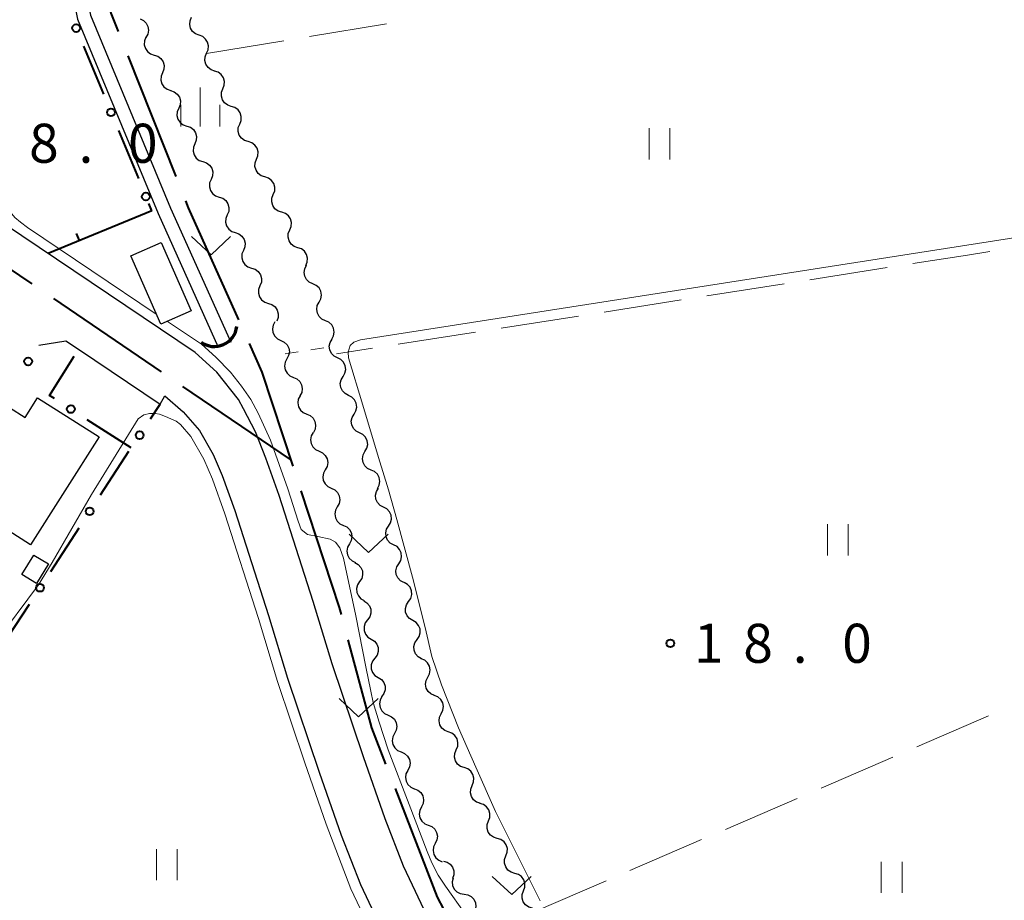
# Model space of a CAD drawing. Units: metres. Extents: x -72000 to -70000, y 32999 to 34500.
# Drawn here: x -70872 to -70777, y 33752 to 33837 of the extents above; entities that cross this region are included whole.
import ezdxf

# ---------------------------------------------------------------- set-up
doc = ezdxf.new("R2010")
doc.units = ezdxf.units.M
for name, color, linetype, lineweight in [('110600_大字・町・丁目界', 7, 'Continuous', 40), ('210100_道路縁(街区線)', 7, 'Continuous', 30), ('300100_普通建物', 7, 'Continuous', 30), ('421900_坑口', 7, 'Continuous', 30), ('510100_河川', 7, 'Continuous', 30), ('510200_細流', 7, 'Continuous', 30), ('613000_さく(未分類)', 7, 'Continuous', 30), ('614000_へい（未分類）', 7, 'Continuous', 40), ('630100_植生界', 7, 'Continuous', 30), ('630200_耕地界', 7, 'Continuous', 30), ('631100_田', 7, 'Continuous', 13), ('631300_畑', 7, 'Continuous', 13), ('633400_荒地', 7, 'Continuous', 13), ('710200_等高線(主曲線)', 7, 'Continuous', 13), ('731200_図化機測定による標高点', 7, 'Continuous', 40)]:
    doc.layers.add(name, color=color, linetype=linetype, lineweight=lineweight)
doc.styles.add('Style-WORKING', font='MS Gothic.ttf')

msp = doc.modelspace()

# ---------------------------------------------------------------- linework, layer by layer
at = {"layer": '110600_大字・町・丁目界', "linetype": 'Continuous', "lineweight": 40}
for p, q in [((-70861.132, 33833.127), (-70856.501, 33821.516)), ((-70870.303, 33811.211), (-70880.642, 33818.236)), ((-70857.897, 33802.78), (-70868.236, 33809.806)), ((-70845.49, 33794.35), (-70855.829, 33801.375))]:
    msp.add_line(p, q, dxfattribs=at)
at = {"layer": '110600_大字・町・丁目界', "linetype": 'Continuous', "lineweight": 40, "flags": 128}
for points in [[(-70864.88, 33847.6), (-70862.76, 33837.21), (-70862.058, 33835.449)], [(-70855.575, 33819.194), (-70855.31, 33818.53), (-70850.502, 33807.77)], [(-70849.482, 33805.488), (-70848.25, 33802.73), (-70845.286, 33793.726)], [(-70844.504, 33791.351), (-70840.82, 33780.16), (-70840.634, 33779.467)], [(-70839.986, 33777.052), (-70837.72, 33768.6), (-70836.366, 33765.103)], [(-70835.463, 33762.772), (-70831.42, 33752.33), (-70830.814, 33751.177)]]:
    msp.add_lwpolyline(points, dxfattribs=at)
at = {"layer": '210100_道路縁(街区線)', "linetype": 'Continuous', "lineweight": 30, "flags": 128}
for points in [[(-70832.08, 33749.89), (-70834.66, 33755.32), (-70836.41, 33759.85), (-70838.5, 33765.81), (-70841.51, 33774.73), (-70843.32, 33780.73), (-70846.58, 33790.91), (-70847.88, 33794.49), (-70848.86, 33797.03), (-70850.01, 33799.21), (-70850.49, 33800.13), (-70852.56, 33802.73), (-70854.65, 33804.64), (-70872.96, 33816.94), (-70886.33, 33847.6)], [(-70869.67, 33805.35), (-70867.08, 33805.76), (-70865.86, 33804.94), (-70858, 33799.66), (-70857.57, 33800.46), (-70855.79, 33798.95), (-70854.25, 33797.14), (-70852.93, 33794.85), (-70852.06, 33792.83), (-70850.84, 33789.46), (-70847.62, 33779.39), (-70845.8, 33773.36), (-70842.75, 33764.35), (-70840.63, 33758.29), (-70838.79, 33753.54), (-70836.12, 33747.91)]]:
    msp.add_lwpolyline(points, dxfattribs=at)
at = {"layer": '300100_普通建物', "linetype": 'Continuous', "lineweight": 30, "flags": 128}
msp.add_lwpolyline([(-70863.88, 33796.52), (-70870.45, 33786.18), (-70877.84, 33790.87), (-70872.47, 33799.34), (-70870.98, 33798.4), (-70869.79, 33800.27)], close=True, dxfattribs=at)
at = {"layer": '300100_普通建物', "linetype": 'Continuous', "lineweight": 30}
for points in [[(-70857.96, 33807.35), (-70860.82, 33813.92), (-70857.91, 33815.19), (-70855.04, 33808.63)], [(-70870.16, 33785.19), (-70868.75, 33784.33), (-70869.9, 33782.46), (-70871.31, 33783.32)]]:
    msp.add_3dface(points, dxfattribs=at)
at = {"layer": '421900_坑口', "linetype": 'Continuous', "lineweight": 70}
msp.add_arc((-70852.802, 33807.372), 2.165, 233.51383, 353.51528, dxfattribs=at)
at = {"layer": '510100_河川', "linetype": 'Continuous', "lineweight": 30, "flags": 128}
for points in [[(-70868.16, 33847.6), (-70865.94, 33836.64), (-70858.22, 33817.99), (-70852.45, 33805.15)], [(-70866.83, 33847.6), (-70864.69, 33837.02), (-70857.03, 33818.5), (-70851.23, 33805.61)]]:
    msp.add_lwpolyline(points, dxfattribs=at)
at = {"layer": '510200_細流', "linetype": 'Continuous', "lineweight": 30, "flags": 128}
for points in [[(-70854.274, 33835.095), (-70854.618, 33835.224), (-70854.901, 33835.457), (-70855.095, 33835.769), (-70855.179, 33836.127), (-70855.144, 33836.492), (-70854.993, 33836.826)], [(-70859.935, 33836.684), (-70859.606, 33836.521), (-70859.348, 33836.261), (-70859.185, 33835.931), (-70859.138, 33835.567), (-70859.209, 33835.207), (-70859.393, 33834.889)], [(-70859.38, 33834.894), (-70859.517, 33834.553), (-70859.536, 33834.187), (-70859.438, 33833.834), (-70859.23, 33833.53), (-70858.937, 33833.309), (-70858.588, 33833.195)], [(-70853.555, 33833.363), (-70853.404, 33833.697), (-70853.369, 33834.062), (-70853.453, 33834.42), (-70853.647, 33834.732), (-70853.93, 33834.965), (-70854.274, 33835.095)], [(-70858.588, 33833.195), (-70858.239, 33833.08), (-70857.947, 33832.859), (-70857.739, 33832.555), (-70857.64, 33832.202), (-70857.66, 33831.836), (-70857.796, 33831.495)], [(-70852.772, 33831.659), (-70853.121, 33831.775), (-70853.412, 33831.998), (-70853.619, 33832.302), (-70853.715, 33832.656), (-70853.694, 33833.023), (-70853.556, 33833.363)], [(-70857.796, 33831.495), (-70857.933, 33831.154), (-70857.953, 33830.788), (-70857.854, 33830.434), (-70857.646, 33830.131), (-70857.354, 33829.91), (-70857.005, 33829.795)], [(-70851.987, 33829.956), (-70851.853, 33830.298), (-70851.837, 33830.665), (-70851.938, 33831.017), (-70852.148, 33831.319), (-70852.443, 33831.538), (-70852.793, 33831.649)], [(-70857.014, 33829.791), (-70856.666, 33829.674), (-70856.375, 33829.45), (-70856.17, 33829.145), (-70856.075, 33828.79), (-70856.097, 33828.424), (-70856.237, 33828.085)], [(-70851.181, 33828.264), (-70851.531, 33828.375), (-70851.825, 33828.594), (-70852.036, 33828.896), (-70852.137, 33829.248), (-70852.121, 33829.615), (-70851.987, 33829.956)], [(-70850.375, 33826.571), (-70850.241, 33826.913), (-70850.225, 33827.279), (-70850.326, 33827.632), (-70850.536, 33827.934), (-70850.831, 33828.152), (-70851.181, 33828.264)], [(-70856.237, 33828.085), (-70856.377, 33827.745), (-70856.399, 33827.379), (-70856.304, 33827.025), (-70856.099, 33826.719), (-70855.808, 33826.496), (-70855.46, 33826.378)], [(-70855.46, 33826.378), (-70855.112, 33826.261), (-70854.821, 33826.037), (-70854.616, 33825.732), (-70854.521, 33825.378), (-70854.543, 33825.011), (-70854.683, 33824.672)], [(-70849.569, 33824.878), (-70849.919, 33824.989), (-70850.213, 33825.208), (-70850.424, 33825.51), (-70850.525, 33825.862), (-70850.509, 33826.229), (-70850.375, 33826.571)], [(-70854.683, 33824.672), (-70854.823, 33824.332), (-70854.845, 33823.966), (-70854.749, 33823.612), (-70854.544, 33823.306), (-70854.254, 33823.083), (-70853.906, 33822.966)], [(-70848.763, 33823.185), (-70848.629, 33823.527), (-70848.613, 33823.893), (-70848.714, 33824.246), (-70848.924, 33824.548), (-70849.219, 33824.766), (-70849.569, 33824.878)], [(-70853.906, 33822.966), (-70853.558, 33822.848), (-70853.267, 33822.625), (-70853.062, 33822.319), (-70852.966, 33821.965), (-70852.989, 33821.599), (-70853.128, 33821.259)], [(-70847.957, 33821.492), (-70848.307, 33821.603), (-70848.601, 33821.822), (-70848.811, 33822.124), (-70848.913, 33822.477), (-70848.897, 33822.843), (-70848.763, 33823.185)], [(-70853.128, 33821.259), (-70853.268, 33820.92), (-70853.291, 33820.553), (-70853.195, 33820.199), (-70852.99, 33819.894), (-70852.699, 33819.67), (-70852.351, 33819.553)], [(-70847.151, 33819.799), (-70847.017, 33820.141), (-70847.001, 33820.507), (-70847.102, 33820.86), (-70847.312, 33821.162), (-70847.607, 33821.381), (-70847.957, 33821.492)], [(-70846.345, 33818.106), (-70846.695, 33818.218), (-70846.989, 33818.436), (-70847.199, 33818.738), (-70847.301, 33819.091), (-70847.285, 33819.457), (-70847.151, 33819.799)], [(-70852.351, 33819.553), (-70852.003, 33819.435), (-70851.713, 33819.212), (-70851.508, 33818.906), (-70851.412, 33818.552), (-70851.434, 33818.186), (-70851.574, 33817.846)], [(-70851.574, 33817.846), (-70851.714, 33817.507), (-70851.736, 33817.141), (-70851.641, 33816.786), (-70851.436, 33816.481), (-70851.145, 33816.257), (-70850.797, 33816.14)], [(-70845.567, 33816.4), (-70845.426, 33816.739), (-70845.402, 33817.105), (-70845.496, 33817.46), (-70845.7, 33817.766), (-70845.99, 33817.991), (-70846.337, 33818.11)], [(-70850.797, 33816.14), (-70850.449, 33816.023), (-70850.158, 33815.799), (-70849.953, 33815.494), (-70849.858, 33815.139), (-70849.88, 33814.773), (-70850.02, 33814.434)], [(-70844.797, 33814.69), (-70845.145, 33814.809), (-70845.435, 33815.034), (-70845.639, 33815.34), (-70845.733, 33815.695), (-70845.709, 33816.061), (-70845.567, 33816.4)], [(-70850.02, 33814.434), (-70850.16, 33814.094), (-70850.182, 33813.728), (-70850.087, 33813.374), (-70849.882, 33813.068), (-70849.591, 33812.845), (-70849.243, 33812.727)], [(-70844.028, 33812.981), (-70843.886, 33813.32), (-70843.862, 33813.686), (-70843.956, 33814.04), (-70844.16, 33814.347), (-70844.45, 33814.571), (-70844.797, 33814.69)], [(-70849.236, 33812.731), (-70848.886, 33812.619), (-70848.592, 33812.4), (-70848.382, 33812.098), (-70848.28, 33811.745), (-70848.297, 33811.379), (-70848.431, 33811.037)], [(-70843.357, 33811.232), (-70843.692, 33811.382), (-70843.96, 33811.633), (-70844.134, 33811.957), (-70844.195, 33812.319), (-70844.137, 33812.681), (-70843.965, 33813.006)], [(-70842.75, 33809.458), (-70842.578, 33809.782), (-70842.52, 33810.144), (-70842.581, 33810.506), (-70842.755, 33810.83), (-70843.023, 33811.081), (-70843.357, 33811.232)], [(-70848.431, 33811.037), (-70848.565, 33810.695), (-70848.581, 33810.329), (-70848.48, 33809.976), (-70848.27, 33809.674), (-70847.976, 33809.455), (-70847.626, 33809.344)], [(-70847.626, 33809.344), (-70847.276, 33809.232), (-70846.981, 33809.013), (-70846.771, 33808.711), (-70846.67, 33808.359), (-70846.686, 33807.992), (-70846.821, 33807.65)], [(-70842.143, 33807.684), (-70842.478, 33807.834), (-70842.746, 33808.085), (-70842.92, 33808.409), (-70842.98, 33808.771), (-70842.923, 33809.133), (-70842.75, 33809.458)], [(-70846.993, 33807.582), (-70847.172, 33807.262), (-70847.237, 33806.901), (-70847.185, 33806.538), (-70847.017, 33806.21), (-70846.755, 33805.954), (-70846.423, 33805.796)], [(-70841.54, 33805.908), (-70841.367, 33806.232), (-70841.308, 33806.594), (-70841.368, 33806.956), (-70841.541, 33807.281), (-70841.808, 33807.532), (-70842.143, 33807.684)], [(-70846.423, 33805.796), (-70846.092, 33805.638), (-70845.829, 33805.382), (-70845.662, 33805.054), (-70845.609, 33804.691), (-70845.675, 33804.33), (-70845.854, 33804.01)], [(-70840.982, 33804.119), (-70841.31, 33804.283), (-70841.567, 33804.546), (-70841.727, 33804.877), (-70841.772, 33805.241), (-70841.699, 33805.6), (-70841.513, 33805.917)], [(-70845.839, 33804.015), (-70846.008, 33803.689), (-70846.062, 33803.326), (-70845.998, 33802.965), (-70845.82, 33802.642), (-70845.55, 33802.394), (-70845.214, 33802.247)], [(-70840.453, 33802.32), (-70840.266, 33802.636), (-70840.192, 33802.995), (-70840.236, 33803.359), (-70840.395, 33803.691), (-70840.651, 33803.954), (-70840.979, 33804.119)], [(-70845.214, 33802.247), (-70844.878, 33802.099), (-70844.607, 33801.851), (-70844.43, 33801.529), (-70844.366, 33801.168), (-70844.42, 33800.805), (-70844.589, 33800.479)], [(-70839.927, 33800.52), (-70840.255, 33800.686), (-70840.511, 33800.949), (-70840.67, 33801.28), (-70840.714, 33801.644), (-70840.64, 33802.004), (-70840.453, 33802.32)], [(-70844.581, 33800.482), (-70844.747, 33800.155), (-70844.799, 33799.792), (-70844.732, 33799.431), (-70844.552, 33799.11), (-70844.281, 33798.864), (-70843.943, 33798.719)], [(-70839.401, 33798.72), (-70839.214, 33799.036), (-70839.14, 33799.396), (-70839.184, 33799.76), (-70839.343, 33800.092), (-70839.599, 33800.354), (-70839.927, 33800.52)], [(-70843.943, 33798.719), (-70843.606, 33798.574), (-70843.334, 33798.327), (-70843.154, 33798.007), (-70843.087, 33797.646), (-70843.139, 33797.283), (-70843.306, 33796.955)], [(-70838.875, 33796.921), (-70839.203, 33797.086), (-70839.459, 33797.349), (-70839.618, 33797.681), (-70839.662, 33798.045), (-70839.588, 33798.404), (-70839.401, 33798.72)], [(-70843.335, 33796.945), (-70843.511, 33796.624), (-70843.574, 33796.262), (-70843.519, 33795.899), (-70843.349, 33795.573), (-70843.085, 33795.319), (-70842.752, 33795.163)], [(-70838.349, 33795.121), (-70838.162, 33795.437), (-70838.088, 33795.796), (-70838.132, 33796.161), (-70838.292, 33796.492), (-70838.547, 33796.755), (-70838.875, 33796.921)], [(-70842.752, 33795.163), (-70842.419, 33795.008), (-70842.155, 33794.753), (-70841.985, 33794.427), (-70841.93, 33794.064), (-70841.993, 33793.703), (-70842.17, 33793.381)], [(-70837.756, 33793.343), (-70838.09, 33793.494), (-70838.358, 33793.745), (-70838.532, 33794.069), (-70838.592, 33794.431), (-70838.534, 33794.793), (-70838.361, 33795.117)], [(-70842.17, 33793.381), (-70842.346, 33793.059), (-70842.409, 33792.698), (-70842.354, 33792.335), (-70842.184, 33792.009), (-70841.92, 33791.754), (-70841.587, 33791.599)], [(-70837.15, 33791.568), (-70836.977, 33791.892), (-70836.919, 33792.254), (-70836.979, 33792.616), (-70837.153, 33792.941), (-70837.421, 33793.192), (-70837.756, 33793.343)], [(-70841.587, 33791.599), (-70841.255, 33791.443), (-70840.99, 33791.189), (-70840.821, 33790.862), (-70840.765, 33790.5), (-70840.828, 33790.138), (-70841.005, 33789.816)], [(-70836.574, 33789.784), (-70836.898, 33789.957), (-70837.149, 33790.225), (-70837.302, 33790.56), (-70837.338, 33790.925), (-70837.257, 33791.282), (-70837.063, 33791.595)], [(-70841.005, 33789.816), (-70841.182, 33789.495), (-70841.244, 33789.133), (-70841.189, 33788.77), (-70841.019, 33788.444), (-70840.755, 33788.19), (-70840.422, 33788.034)], [(-70836.085, 33787.974), (-70835.892, 33788.287), (-70835.81, 33788.644), (-70835.847, 33789.009), (-70835.999, 33789.344), (-70836.25, 33789.612), (-70836.574, 33789.784)], [(-70840.422, 33788.034), (-70840.09, 33787.879), (-70839.826, 33787.624), (-70839.656, 33787.298), (-70839.6, 33786.935), (-70839.663, 33786.574), (-70839.84, 33786.252)], [(-70835.596, 33786.164), (-70835.92, 33786.337), (-70836.171, 33786.605), (-70836.323, 33786.939), (-70836.36, 33787.305), (-70836.278, 33787.662), (-70836.085, 33787.974)], [(-70839.84, 33786.252), (-70840.017, 33785.93), (-70840.08, 33785.569), (-70840.024, 33785.206), (-70839.854, 33784.88), (-70839.59, 33784.625), (-70839.257, 33784.47)], [(-70835.107, 33784.354), (-70834.914, 33784.666), (-70834.832, 33785.024), (-70834.869, 33785.389), (-70835.021, 33785.724), (-70835.272, 33785.992), (-70835.596, 33786.164)], [(-70839.308, 33784.455), (-70838.988, 33784.275), (-70838.744, 33784.001), (-70838.599, 33783.663), (-70838.571, 33783.297), (-70838.661, 33782.942), (-70838.862, 33782.634)], [(-70834.618, 33782.544), (-70834.942, 33782.717), (-70835.193, 33782.984), (-70835.345, 33783.319), (-70835.382, 33783.684), (-70835.3, 33784.042), (-70835.107, 33784.354)], [(-70838.862, 33782.634), (-70839.063, 33782.327), (-70839.153, 33781.971), (-70839.125, 33781.605), (-70838.981, 33781.267), (-70838.737, 33780.993), (-70838.417, 33780.813)], [(-70834.166, 33780.725), (-70833.959, 33781.028), (-70833.862, 33781.382), (-70833.883, 33781.749), (-70834.021, 33782.09), (-70834.26, 33782.368), (-70834.576, 33782.554)], [(-70838.469, 33780.801), (-70838.157, 33780.607), (-70837.926, 33780.322), (-70837.797, 33779.977), (-70837.787, 33779.61), (-70837.893, 33779.259), (-70838.108, 33778.961)], [(-70833.756, 33778.895), (-70834.072, 33779.082), (-70834.311, 33779.36), (-70834.449, 33779.701), (-70834.469, 33780.067), (-70834.373, 33780.421), (-70834.166, 33780.725)], [(-70838.108, 33778.961), (-70838.322, 33778.664), (-70838.429, 33778.312), (-70838.418, 33777.946), (-70838.289, 33777.601), (-70838.058, 33777.316), (-70837.747, 33777.121)], [(-70833.345, 33777.066), (-70833.139, 33777.369), (-70833.042, 33777.723), (-70833.062, 33778.089), (-70833.2, 33778.431), (-70833.439, 33778.709), (-70833.756, 33778.895)], [(-70837.747, 33777.121), (-70837.436, 33776.927), (-70837.205, 33776.642), (-70837.076, 33776.297), (-70837.065, 33775.93), (-70837.171, 33775.579), (-70837.386, 33775.282)], [(-70832.935, 33775.236), (-70833.251, 33775.422), (-70833.49, 33775.701), (-70833.628, 33776.042), (-70833.649, 33776.408), (-70833.552, 33776.762), (-70833.345, 33777.066)], [(-70837.411, 33775.277), (-70837.63, 33774.983), (-70837.742, 33774.633), (-70837.738, 33774.266), (-70837.615, 33773.92), (-70837.388, 33773.631), (-70837.08, 33773.431)], [(-70832.314, 33773.467), (-70832.146, 33773.794), (-70832.092, 33774.157), (-70832.157, 33774.518), (-70832.335, 33774.84), (-70832.606, 33775.087), (-70832.943, 33775.234)], [(-70837.08, 33773.431), (-70836.772, 33773.231), (-70836.546, 33772.943), (-70836.423, 33772.596), (-70836.418, 33772.229), (-70836.53, 33771.88), (-70836.75, 33771.586)], [(-70831.686, 33771.701), (-70832.022, 33771.847), (-70832.293, 33772.095), (-70832.471, 33772.417), (-70832.536, 33772.778), (-70832.483, 33773.141), (-70832.314, 33773.467)], [(-70836.732, 33771.59), (-70836.904, 33771.266), (-70836.962, 33770.903), (-70836.901, 33770.542), (-70836.726, 33770.218), (-70836.458, 33769.967), (-70836.123, 33769.817)], [(-70831.016, 33769.949), (-70830.856, 33770.28), (-70830.812, 33770.644), (-70830.885, 33771.003), (-70831.071, 33771.321), (-70831.348, 33771.562), (-70831.688, 33771.7)], [(-70836.123, 33769.817), (-70835.789, 33769.666), (-70835.521, 33769.416), (-70835.346, 33769.092), (-70835.285, 33768.73), (-70835.343, 33768.368), (-70835.515, 33768.043)], [(-70830.344, 33768.199), (-70830.684, 33768.337), (-70830.961, 33768.578), (-70831.147, 33768.896), (-70831.221, 33769.255), (-70831.177, 33769.619), (-70831.016, 33769.949)], [(-70835.503, 33768.047), (-70835.672, 33767.721), (-70835.725, 33767.358), (-70835.66, 33766.997), (-70835.481, 33766.675), (-70835.211, 33766.428), (-70834.874, 33766.281)], [(-70829.584, 33766.485), (-70829.441, 33766.824), (-70829.417, 33767.19), (-70829.51, 33767.545), (-70829.713, 33767.852), (-70830.002, 33768.077), (-70830.349, 33768.197)], [(-70834.874, 33766.281), (-70834.537, 33766.135), (-70834.266, 33765.887), (-70834.088, 33765.565), (-70834.023, 33765.204), (-70834.076, 33764.841), (-70834.245, 33764.515)], [(-70828.818, 33764.774), (-70829.166, 33764.893), (-70829.455, 33765.119), (-70829.658, 33765.426), (-70829.751, 33765.781), (-70829.726, 33766.147), (-70829.584, 33766.485)], [(-70834.245, 33764.515), (-70834.413, 33764.188), (-70834.466, 33763.826), (-70834.401, 33763.464), (-70834.223, 33763.143), (-70833.952, 33762.895), (-70833.615, 33762.749)], [(-70828.053, 33763.062), (-70827.911, 33763.4), (-70827.886, 33763.766), (-70827.979, 33764.121), (-70828.182, 33764.428), (-70828.471, 33764.654), (-70828.818, 33764.774)], [(-70827.288, 33761.35), (-70827.635, 33761.47), (-70827.924, 33761.696), (-70828.127, 33762.002), (-70828.22, 33762.357), (-70828.195, 33762.723), (-70828.053, 33763.062)], [(-70833.599, 33762.755), (-70833.259, 33762.615), (-70832.983, 33762.374), (-70832.798, 33762.056), (-70832.725, 33761.696), (-70832.771, 33761.332), (-70832.932, 33761.002)], [(-70826.487, 33759.655), (-70826.36, 33760), (-70826.351, 33760.367), (-70826.46, 33760.717), (-70826.676, 33761.015), (-70826.975, 33761.227), (-70827.327, 33761.332)], [(-70832.932, 33761.002), (-70833.093, 33760.672), (-70833.138, 33760.308), (-70833.066, 33759.949), (-70832.881, 33759.631), (-70832.605, 33759.389), (-70832.265, 33759.25)], [(-70832.265, 33759.25), (-70831.925, 33759.111), (-70831.649, 33758.869), (-70831.464, 33758.551), (-70831.391, 33758.192), (-70831.437, 33757.828), (-70831.598, 33757.498)], [(-70825.647, 33757.979), (-70826, 33758.083), (-70826.298, 33758.296), (-70826.515, 33758.594), (-70826.623, 33758.944), (-70826.614, 33759.311), (-70826.487, 33759.655)], [(-70831.598, 33757.498), (-70831.759, 33757.168), (-70831.805, 33756.804), (-70831.732, 33756.444), (-70831.547, 33756.126), (-70831.271, 33755.884), (-70830.931, 33755.745)], [(-70824.808, 33756.302), (-70824.681, 33756.647), (-70824.672, 33757.013), (-70824.78, 33757.364), (-70824.997, 33757.662), (-70825.295, 33757.874), (-70825.647, 33757.979)], [(-70830.821, 33755.795), (-70830.466, 33755.702), (-70830.161, 33755.498), (-70829.936, 33755.207), (-70829.817, 33754.86), (-70829.815, 33754.493), (-70829.932, 33754.145)], [(-70823.968, 33754.626), (-70824.32, 33754.73), (-70824.619, 33754.943), (-70824.835, 33755.241), (-70824.944, 33755.591), (-70824.935, 33755.958), (-70824.808, 33756.302)], [(-70823.121, 33752.953), (-70822.996, 33753.298), (-70822.99, 33753.665), (-70823.101, 33754.015), (-70823.319, 33754.311), (-70823.62, 33754.522), (-70823.972, 33754.624)], [(-70829.89, 33754.17), (-70829.969, 33753.812), (-70829.928, 33753.447), (-70829.773, 33753.115), (-70829.518, 33752.849), (-70829.193, 33752.679), (-70828.83, 33752.623)], [(-70828.83, 33752.623), (-70828.467, 33752.568), (-70828.142, 33752.398), (-70827.888, 33752.132), (-70827.733, 33751.799), (-70827.692, 33751.435), (-70827.771, 33751.076)], [(-70822.269, 33751.283), (-70822.623, 33751.382), (-70822.925, 33751.59), (-70823.146, 33751.885), (-70823.259, 33752.234), (-70823.256, 33752.6), (-70823.134, 33752.947)]]:
    msp.add_lwpolyline(points, dxfattribs=at)
at = {"layer": '613000_さく(未分類)', "linetype": 'Continuous', "lineweight": 40}
for p, q in [((-70865.367, 33834.042), (-70863.454, 33829.422)), ((-70862.02, 33825.957), (-70860.108, 33821.338)), ((-70869.67, 33805.349), (-70869.67, 33805.35)), ((-70858.939, 33798.259), (-70858, 33799.66)), ((-70860.81, 33795.47), (-70865.01, 33798.182)), ((-70863.754, 33790.953), (-70861.027, 33795.144)), ((-70868.526, 33783.618), (-70865.799, 33787.809)), ((-70873.298, 33776.284), (-70870.571, 33780.475))]:
    msp.add_line(p, q, dxfattribs=at)
at = {"layer": '613000_さく(未分類)', "linetype": 'Continuous', "lineweight": 40, "flags": 128}
msp.add_lwpolyline([(-70868.161, 33800.217), (-70868.63, 33800.52), (-70866.272, 33804.283)], dxfattribs=at)
at = {"layer": '613000_さく(未分類)', "linetype": 'Continuous', "lineweight": 40}
for centre in [(-70866.084, 33835.775), (-70862.737, 33827.69), (-70859.391, 33819.605), (-70870.683, 33803.771), (-70866.585, 33799.2), (-70859.983, 33796.701), (-70864.777, 33789.381), (-70869.549, 33782.047)]:
    msp.add_circle(centre, 0.375, dxfattribs=at)
at = {"layer": '614000_へい（未分類）', "linetype": 'Continuous', "lineweight": 40}
for p, q in [((-70858.83, 33818.25), (-70859.117, 33818.943)), ((-70858.83, 33818.25), (-70868.78, 33814.13)), ((-70865.759, 33815.381), (-70866.046, 33816.074))]:
    msp.add_line(p, q, dxfattribs=at)
at = {"layer": '630100_植生界', "linetype": 'Continuous', "lineweight": 13}
for p, q in [((-70846.01, 33804.5), (-70844.775, 33804.692)), ((-70843.54, 33804.884), (-70842.304, 33805.076))]:
    msp.add_line(p, q, dxfattribs=at)
at = {"layer": '630200_耕地界', "linetype": 'Continuous', "lineweight": 13}
for p, q in [((-70843.684, 33834.98), (-70836.284, 33836.202)), ((-70853.55, 33833.35), (-70846.15, 33834.572)), ((-70788.22, 33812.78), (-70795.63, 33811.618)), ((-70798.1, 33811.231), (-70805.509, 33810.069)), ((-70807.979, 33809.682), (-70815.388, 33808.52)), ((-70817.858, 33808.133), (-70825.268, 33806.971)), ((-70827.737, 33806.584), (-70835.147, 33805.422)), ((-70837.617, 33805.035), (-70841.09, 33804.49)), ((-70785.36, 33766.77), (-70778.473, 33769.74)), ((-70794.542, 33762.81), (-70787.656, 33765.78)), ((-70803.725, 33758.85), (-70796.838, 33761.82)), ((-70812.907, 33754.89), (-70806.021, 33757.86)), ((-70822.09, 33750.93), (-70815.203, 33753.9))]:
    msp.add_line(p, q, dxfattribs=at)
at = {"layer": '630200_耕地界', "linetype": 'Continuous', "lineweight": 13, "flags": 128}
msp.add_lwpolyline([(-70778.342, 33814.338), (-70780.5, 33813.99), (-70785.75, 33813.167)], dxfattribs=at)
at = {"layer": '631100_田', "linetype": 'Continuous', "lineweight": 13}
for p, q in [((-70811.06, 33823.17), (-70811.06, 33826.17)), ((-70809.06, 33823.17), (-70809.06, 33826.17)), ((-70793.95, 33785.15), (-70793.95, 33788.15)), ((-70791.95, 33785.15), (-70791.95, 33788.15)), ((-70858.37, 33753.96), (-70858.37, 33756.96)), ((-70856.37, 33753.96), (-70856.37, 33756.96)), ((-70788.77, 33752.74), (-70788.77, 33755.74)), ((-70786.77, 33752.74), (-70786.77, 33755.74))]:
    msp.add_line(p, q, dxfattribs=at)
at = {"layer": '631300_畑', "linetype": 'Continuous', "lineweight": 13, "flags": 128}
for points in [[(-70855.005, 33815.765), (-70853.13, 33814.015), (-70851.255, 33815.765)], [(-70839.875, 33787.185), (-70838, 33785.435), (-70836.125, 33787.185)], [(-70840.835, 33771.405), (-70838.96, 33769.655), (-70837.085, 33771.405)], [(-70826.135, 33754.335), (-70824.26, 33752.585), (-70822.385, 33754.335)]]:
    msp.add_lwpolyline(points, dxfattribs=at)
at = {"layer": '633400_荒地', "linetype": 'Continuous', "lineweight": 13}
for p, q in [((-70854.16, 33826.325), (-70854.16, 33830.075)), ((-70856.034, 33826.325), (-70856.034, 33828.425)), ((-70852.284, 33826.325), (-70852.284, 33828.425))]:
    msp.add_line(p, q, dxfattribs=at)
at = {"layer": '710200_等高線(主曲線)', "linetype": 'Continuous', "lineweight": 13, "elevation": 18, "flags": 128}
for points in [[(-70877.14, 33826.52), (-70876.95, 33826.59), (-70876.68, 33826.6), (-70876.27, 33826.51), (-70876.04, 33826.32), (-70875.84, 33826.03), (-70872.56, 33818.52), (-70872.27, 33817.94), (-70871.97, 33817.59), (-70871.42, 33817.14), (-70870.74, 33816.65), (-70858.39, 33808.31)], [(-70821.51, 33751.97), (-70825.82, 33760.57), (-70827.69, 33764.82), (-70829.36, 33768.59), (-70831.01, 33772.74), (-70831.92, 33775.46), (-70832.58, 33778.22), (-70833.77, 33783.07), (-70835.28, 33788.61), (-70836.08, 33791.44), (-70837.06, 33794.55), (-70838.56, 33799.57), (-70839.93, 33804.12), (-70839.95, 33804.68), (-70839.77, 33805.32), (-70839.43, 33805.63), (-70838.78, 33805.86), (-70770.91, 33816.44)], [(-70857.32, 33807.62), (-70854.03, 33805.43), (-70852.66, 33804.18), (-70851.27, 33802.76), (-70850.19, 33801.4), (-70849.31, 33800.11), (-70848.59, 33798.82), (-70847.41, 33796.2), (-70845.77, 33791.54), (-70844.75, 33788.45), (-70844.46, 33787.63), (-70843.87, 33787.17), (-70842.88, 33786.98), (-70841.7, 33786.72), (-70841.17, 33786.42), (-70840.75, 33785.89), (-70840.42, 33784.88), (-70839.21, 33779.34), (-70838.28, 33774.45), (-70837.8, 33772.13), (-70837.55, 33771.04), (-70836.97, 33769.14), (-70836.13, 33766.49), (-70834.09, 33761.23), (-70832.37, 33756.72), (-70831.92, 33755.64), (-70831.32, 33754.45), (-70830.61, 33753.38), (-70828.65, 33750.64)], [(-70837.02, 33747.47), (-70839.71, 33753.14), (-70842.06, 33759.35), (-70844.11, 33765.25), (-70846.75, 33773.06), (-70848.58, 33779.09), (-70851.79, 33789.13), (-70852.99, 33792.46), (-70853.83, 33794.4), (-70855.07, 33796.56), (-70856.05, 33797.71), (-70856.47, 33798.04), (-70857.49, 33798.48), (-70858.09, 33798.71), (-70858.5, 33798.79), (-70859.05, 33798.79), (-70859.57, 33798.66), (-70860.14, 33798.26), (-70864.62, 33791), (-70868.37, 33784.47), (-70869.69, 33782.31), (-70873.93, 33776.69)]]:
    msp.add_lwpolyline(points, dxfattribs=at)
at = {"layer": '731200_図化機測定による標高点', "linetype": 'Continuous', "lineweight": 40}
msp.add_circle((-70809.02, 33776.71, 18), 0.375, dxfattribs=at)

# ---------------------------------------------------------------- texts
at = {"layer": '731200_図化機測定による標高点', "linetype": 'Continuous', "lineweight": 40, "style": 'Style-WORKING'}
for s, p in [('8', (-70870.6, 33822.85, -9.999)), ('0', (-70861.1, 33822.85, -9.999)), ('.', (-70865.85, 33822.85, -9.999)), ('1', (-70806.77, 33774.84, -9.999)), ('8', (-70802.02, 33774.84, -9.999)), ('0', (-70792.52, 33774.84, -9.999)), ('.', (-70797.27, 33774.84, -9.999))]:
    msp.add_text(s, height=3.75, dxfattribs=at).set_placement(p)

doc.saveas('drawing.dxf')
